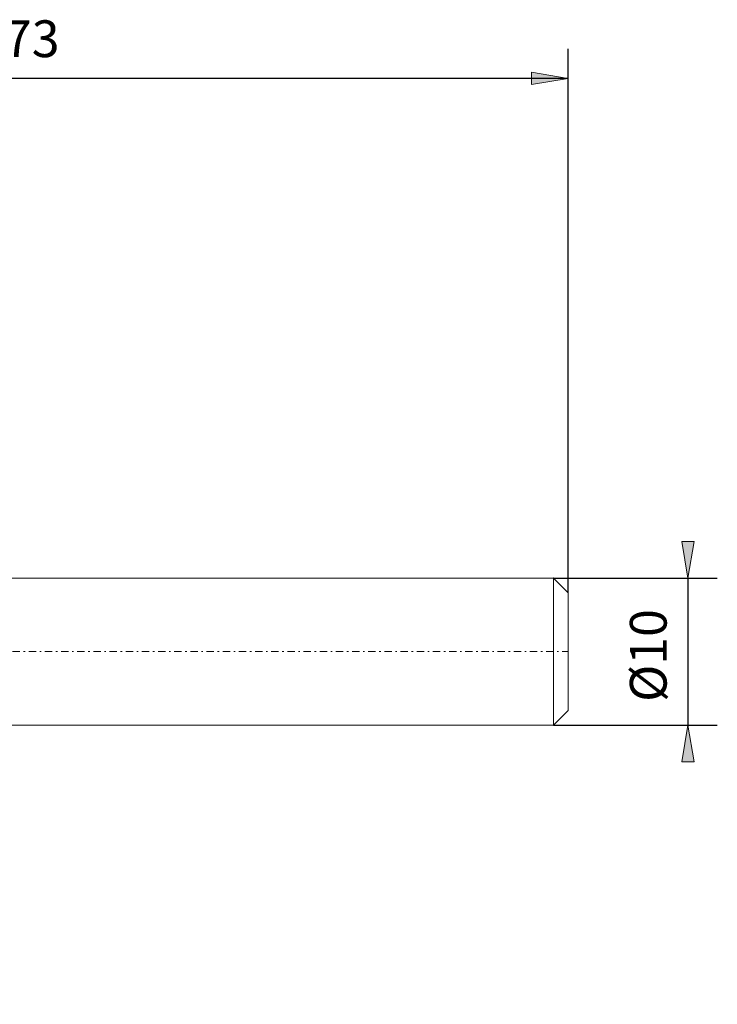
# Model space of a CAD drawing. Units: millimetres. Extents: x -135 to 143, y -100 to 100.
# Drawn here: x 3 to 50, y -24 to 43 of the extents above; entities that cross this region are included whole.
import ezdxf

# ---------------------------------------------------------------- set-up
doc = ezdxf.new("R2010")
doc.units = ezdxf.units.MM
doc.header["$MEASUREMENT"] = 0
doc.linetypes.add('DASHDOT', pattern=[1, 0.5, -0.25, 0, -0.25])
doc.layers.get('0').update_dxf_attribs({"lineweight": 0})
doc.layers.add('Bemassung', color=7, linetype='Continuous', lineweight=0)
doc.layers.add('Geo', color=7, linetype='Continuous', lineweight=0)
doc.styles.get("Standard").update_dxf_attribs({"font": 'Arial'})
doc.dimstyles.new('BEM-ISBE', dxfattribs={"dimtxt": 2.5, "dimasz": 2.5, "dimexe": 1.25, "dimexo": 0.625, "dimtad": 1, "dimdec": 3, "dimzin": 0, "dimdsep": 46, "dimtxsty": 'Standard', "dimblk": 'VDDIM_DEFAULT', "dimcen": 0.09, "dimadec": 3, "dimazin": 0, "dimtol": 1, "dimtm": 1e-09, "dimtfac": 0.5, "dimtdec": 3, "dimtmove": 0, "dimatfit": 3, "dimfxl": 1, "dimtolj": 1, "dimtzin": 0, "dimarcsym": 0})

# ---------------------------------------------------------------- blocks, each defined once
blk = doc.blocks.new('VDDIM_DEFAULT')
at = {"linetype": 'Continuous'}
blk.add_hatch(color=0, dxfattribs=at).paths.add_polyline_path([(0, 0), (-1, -0.1665), (-1, 0.1665)], flags=0)
at = {"color": 0, "linetype": 'Continuous'}
blk.add_lwpolyline([(0, 0), (-1, -0.1665), (-1, 0.1665), (0, 0)], dxfattribs=at)
blk = doc.blocks.new('*D9')
at = {"layer": 'Bemassung', "color": 0, "lineweight": -2}
for p, q in [((-32.799, -24.227), (-32.799, 40.773)), ((40.201, 3.773), (40.201, 40.773)), ((40.201, 38.773), (-32.799, 38.773))]:
    blk.add_line(p, q, dxfattribs=at)
at = {"layer": 'Bemassung', "color": 0}
for p in [(40.201, 3.773), (-32.799, -24.227)]:
    blk.add_point(p, dxfattribs=at)
at = {"layer": 'Bemassung', "color": 0, "lineweight": -2, "xscale": 2.5, "yscale": 2.5, "zscale": 2.5, "rotation": 180}
blk.add_blockref('VDDIM_DEFAULT', (-32.799, 38.773), dxfattribs=at)
at = {"layer": 'Bemassung', "color": 0, "lineweight": -2, "xscale": 2.5, "yscale": 2.5, "zscale": 2.5}
blk.add_blockref('VDDIM_DEFAULT', (40.201, 38.773), dxfattribs=at)
at = {"layer": 'Bemassung', "color": 0, "insert": (3.701, 39.44), "char_height": 2.5, "attachment_point": 8}
blk.add_mtext('73', dxfattribs=at)
blk = doc.blocks.new('*D10')
at = {"layer": 'Bemassung', "color": 0, "lineweight": -2}
for p, q in [((39.201, 4.773), (50.35, 4.773)), ((48.35, 4.773), (48.35, -5.227)), ((39.201, -5.227), (50.35, -5.227))]:
    blk.add_line(p, q, dxfattribs=at)
at = {"layer": 'Bemassung', "color": 0}
for p in [(39.201, 4.773), (39.201, -5.227)]:
    blk.add_point(p, dxfattribs=at)
at = {"layer": 'Bemassung', "color": 0, "lineweight": -2, "xscale": 2.5, "yscale": 2.5, "zscale": 2.5}
for p, rotation in [((48.35, 4.773), 270), ((48.35, -5.227), 90)]:
    blk.add_blockref('VDDIM_DEFAULT', p, dxfattribs=dict(at, rotation=rotation))
at = {"layer": 'Bemassung', "color": 0, "insert": (47.684, -0.496), "char_height": 2.5, "attachment_point": 8, "rotation": 90}
blk.add_mtext('Ø10', dxfattribs=at)

msp = doc.modelspace()

# ---------------------------------------------------------------- linework, layer by layer
at = {"layer": 'Geo'}
for p, q in [((1.9013, 4.7731), (39.2013, 4.7731)), ((39.2013, 4.7731), (40.2013, 3.7731)), ((39.2013, 4.7731), (39.2013, -5.2269)), ((40.2013, 3.7731), (40.2013, -0.2269)), ((40.2013, 3.7731), (40.2013, -4.2269)), ((39.2013, -5.2269), (40.2013, -4.2269)), ((1.9013, -5.2269), (39.2013, -5.2269))]:
    msp.add_line(p, q, dxfattribs=at)
at = {"layer": 'Geo', "linetype": 'Dashdot'}
msp.add_line((-32.7987, -0.2269), (40.2013, -0.2269), dxfattribs=at)

# ---------------------------------------------------------------- dimensions: what is measured, and where the dimension line sits
at = {"layer": 'Bemassung'}
dim = msp.add_linear_dim(base=(-32.7987, 38.7731), p1=(40.2013, 3.7731), p2=(-32.7987, -24.2269), text='73', dimstyle='BEM-ISBE', override={"dimgap": 0.625, "dimlfac": 1, "dimzin": 8, "dimtol": 0, "dimlim": 0, "dimtzin": 8}, dxfattribs=at)
dim.commit()
dim.dimension.update_dxf_attribs({"geometry": '*D9', "text_midpoint": (3.7013, 39.4398)})
dim = msp.add_linear_dim(base=(48.3505, -5.2269), p1=(39.2013, 4.7731), p2=(39.2013, -5.2269), angle=90, text='Ø10', dimstyle='BEM-ISBE', override={"dimgap": 0.625, "dimlfac": 1, "dimzin": 8, "dimtol": 0, "dimlim": 0, "dimtzin": 8}, dxfattribs=at)
dim.commit()
dim.dimension.update_dxf_attribs({"geometry": '*D10', "text_midpoint": (47.6838, -0.4957)})

doc.saveas('drawing.dxf')
